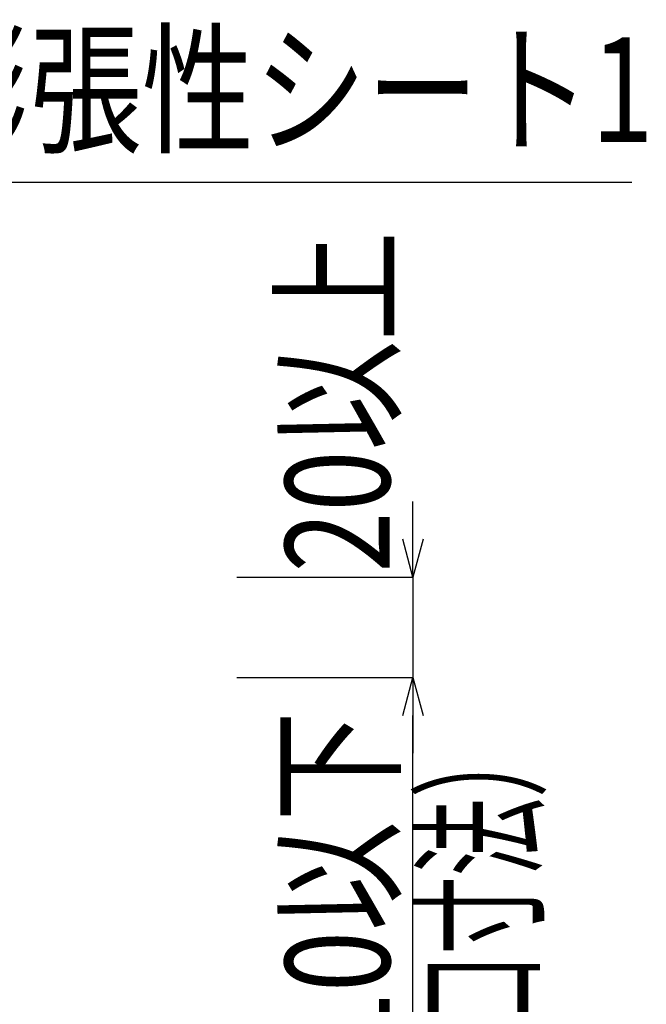
# Model space of a CAD drawing. Extents: x 7271 to 8606, y -1225 to 611.
# Drawn here: x 7762 to 7886, y 117 to 313 of the extents above; entities that cross this region are included whole.
import ezdxf
from ezdxf.enums import TextEntityAlignment as Align

# ---------------------------------------------------------------- set-up
doc = ezdxf.new("R2010")
doc.units = 0
doc.header["$LTSCALE"] = 3
doc.layers.get('0').update_dxf_attribs({"linetype": 'CONTINUOUS'})
doc.layers.get('DEFPOINTS').update_dxf_attribs({"linetype": 'CONTINUOUS'})
doc.layers.add('TFAS-0005', color=7, linetype='CONTINUOUS')
doc.styles.add('DIMFONT1', font='txt', dxfattribs={"width": 0.76912, "bigfont": 'extfont2'})
doc.styles.add('STYLE3', font='txt', dxfattribs={"bigfont": 'extfont2'})
doc.dimstyles.new('DIM001', dxfattribs={"dimscale": 15, "dimtxt": 1.386, "dimasz": 0.5, "dimexe": 0, "dimexo": 0, "dimgap": 0.2, "dimtad": 3, "dimrnd": 0.1, "dimblk": 'OPEN30', "dimcen": 0.09, "dimclrd": 7, "dimclre": 7, "dimclrt": 7, "dimazin": 3, "dimtfac": 1, "dimtmove": 0, "dimatfit": 3})

# ---------------------------------------------------------------- blocks, each defined once
blk = doc.blocks.new('_OPEN30')
at = {"color": 0, "linetype": 'BYBLOCK'}
for p, q in [((-1, 0.267949), (0, 0)), ((0, 0), (-1, -0.267949)), ((0, 0), (-1, 0))]:
    blk.add_line(p, q, dxfattribs=at)
blk = doc.blocks.new('*D48')
at = {"layer": 'DEFPOINTS', "color": 0}
for p in [(7804.77, 182.13), (7839.77, 182.13), (7804.77, 72.13)]:
    blk.add_point(p, dxfattribs=at)
at = {"layer": 'TFAS-0005', "color": 7, "linetype": 'CONTINUOUS'}
for p, q in [((7804.77, 182.13), (7839.77, 182.13)), ((7839.77, 79.63), (7839.77, 174.63)), ((7804.77, 72.13), (7839.77, 72.13))]:
    blk.add_line(p, q, dxfattribs=at)
at = {"layer": 'TFAS-0005', "color": 7, "xscale": 7.5, "yscale": 7.5, "zscale": 7.5}
for p, rotation in [((7839.77, 182.13), 90), ((7839.77, 72.13), 270)]:
    blk.add_blockref('_OPEN30', p, dxfattribs=dict(at, rotation=rotation))
at = {"layer": 'TFAS-0005', "color": 7, "linetype": 'CONTINUOUS', "style": 'DIMFONT1', "width": 0.76912}
blk.add_text('φ110以下', height=20.79, rotation=90, dxfattribs=at).set_placement((7824.77, 127.13), align=Align.MIDDLE_CENTER)
blk = doc.blocks.new('*D49')
at = {"layer": 'DEFPOINTS', "color": 0}
for p in [(7804.773, 202.13202), (7839.773, 202.13202), (7804.773, 182.132)]:
    blk.add_point(p, dxfattribs=at)
at = {"layer": 'TFAS-0005', "color": 7, "linetype": 'CONTINUOUS'}
for p, q in [((7839.773, 209.63202), (7839.773, 217.13202)), ((7804.773, 202.13202), (7839.773, 202.13202)), ((7839.773, 202.13202), (7839.773, 182.132)), ((7804.773, 182.132), (7839.773, 182.132)), ((7839.773, 174.632), (7839.773, 167.132))]:
    blk.add_line(p, q, dxfattribs=at)
at = {"layer": 'TFAS-0005', "color": 7, "xscale": 7.5, "yscale": 7.5, "zscale": 7.5}
for p, rotation in [((7839.773, 202.13202), 270), ((7839.773, 182.132), 90)]:
    blk.add_blockref('_OPEN30', p, dxfattribs=dict(at, rotation=rotation))
at = {"layer": 'TFAS-0005', "color": 7, "linetype": 'CONTINUOUS', "style": 'DIMFONT1', "width": 0.76912}
blk.add_text('20以上', height=20.79, rotation=90, dxfattribs=at).set_placement((7824.773, 236.96202), align=Align.MIDDLE_CENTER)
blk = doc.blocks.new('INS-GZ4CF')
at = {"layer": 'TFAS-0005', "color": 7, "linetype": 'CONTINUOUS'}
blk.add_lwpolyline([(-110.28, -81.7), (-55.53, 53.2), (110.28, 53.2)], dxfattribs=at)
at = {"layer": 'TFAS-0005', "color": 7, "linetype": 'CONTINUOUS', "style": 'STYLE3', "width": 0.786823}
blk.add_text('熱膨張性シート2', height=20.79, dxfattribs=at).set_placement((-54.03, 54.7), align=Align.BOTTOM_LEFT)
blk = doc.blocks.new('INS-G5AEP')
at = {"layer": 'TFAS-0005', "color": 7, "linetype": 'CONTINUOUS'}
blk.add_lwpolyline([(-110.49, -64.21), (-55.32, 35.71), (110.49, 35.71)], dxfattribs=at)
at = {"layer": 'TFAS-0005', "color": 7, "linetype": 'CONTINUOUS', "style": 'STYLE3', "width": 0.786823}
blk.add_text('熱膨張性シート1', height=20.79, dxfattribs=at).set_placement((-53.82, 37.21), align=Align.BOTTOM_LEFT)

msp = doc.modelspace()

# ---------------------------------------------------------------- block references
at = {"layer": 'TFAS-0005'}
for name, p in [('INS-GZ4CF', (7753.158, 278.152)), ('INS-G5AEP', (7772.78, 244.857))]:
    msp.add_blockref(name, p, dxfattribs=at)

# ---------------------------------------------------------------- texts
at = {"layer": 'TFAS-0005', "color": 7, "linetype": 'CONTINUOUS', "style": 'STYLE3', "width": 0.548936}
msp.add_text('（開口寸法）', height=20.79, rotation=90, dxfattribs=at).set_placement((7842.773, 127.132), align=Align.TOP_CENTER)

# ---------------------------------------------------------------- dimensions: what is measured, and where the dimension line sits
at = {"layer": 'TFAS-0005', "color": 7, "linetype": 'CONTINUOUS'}
dim = msp.add_linear_dim(base=(7839.773, 202.132), p1=(7804.773, 182.132), p2=(7804.773, 202.132), angle=90, text='<>以上', dimstyle='DIM001', dxfattribs=at)
dim.commit()
dim.dimension.update_dxf_attribs({"geometry": '*D49', "text_midpoint": (7839.773, 246.782), "dimtype": 160})
dim = msp.add_linear_dim(base=(7839.773, 182.132), p1=(7804.773, 72.132), p2=(7804.773, 182.132), angle=90, text='φ110以下', dimstyle='DIM001', override={"dimtix": 1}, dxfattribs=at)
dim.commit()
dim.dimension.update_dxf_attribs({"geometry": '*D48', "text_midpoint": (7839.773, 127.132), "dimtype": 160})

doc.saveas('drawing.dxf')
